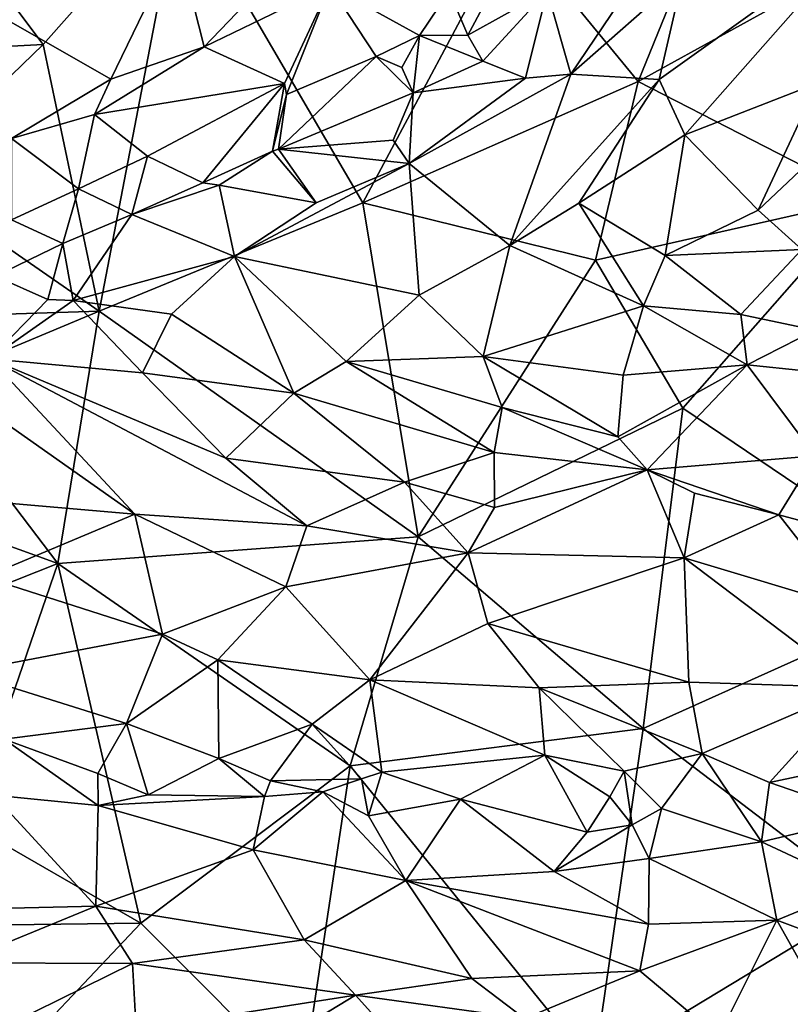
# Model space of a CAD drawing. Extents: x -6.2 to 4.2, y -6.8 to 5.8.
# Drawn here: x 0.9 to 1.5, y 3.1 to 3.8 of the extents above; entities that cross this region are included whole.
import ezdxf

# ---------------------------------------------------------------- set-up
doc = ezdxf.new("R2010")
doc.units = 0

msp = doc.modelspace()

# ---------------------------------------------------------------- linework, layer by layer
for points in [[(1.47458, 3.97252, 0), (1.38184, 3.74427, 0), (1.28725, 3.85939, 0)], [(1.59404, 3.86149, 0), (1.38184, 3.74427, 0), (1.47458, 3.97252, 0)], [(1.04283, 3.88613, 0), (0.94138, 3.77179, 0), (0.89406, 3.83469, 0)], [(1.04283, 3.88613, 0), (0.98277, 3.57441, 0), (0.94138, 3.77179, 0)], [(1.17789, 3.65464, 0), (0.98277, 3.57441, 0), (1.04283, 3.88613, 0)], [(1.17789, 3.65464, 0), (1.04283, 3.88613, 0), (1.28725, 3.85939, 0)], [(1.55095, 3.65747, 0), (1.38184, 3.74427, 0), (1.59404, 3.86149, 0)], [(1.28725, 3.85939, 0), (1.38184, 3.74427, 0), (1.17789, 3.65464, 0)], [(1.04083, 3.84786, 0.69156), (0.89506, 3.80111, 0.70101), (0.99135, 3.74601, 0.68418)], [(1.06048, 3.77009, 0.68067), (1.04083, 3.84786, 0.69156), (0.99135, 3.74601, 0.68418)], [(1.10844, 3.82007, 0.6793), (1.04083, 3.84786, 0.69156), (1.06048, 3.77009, 0.68067)], [(1.54669, 3.85294, 0.67068), (1.41516, 3.82312, 0.66319), (1.39724, 3.74568, 0.69312)], [(1.54669, 3.85294, 0.67068), (1.39724, 3.74568, 0.69312), (1.41622, 3.70498, 0.71561)], [(1.51445, 3.74302, 0.72143), (1.54669, 3.85294, 0.67068), (1.41622, 3.70498, 0.71561)], [(1.24186, 3.81113, 0.63366), (1.25575, 3.77855, 0.63169), (1.2893, 3.84114, 0.62129)], [(1.2893, 3.84114, 0.62129), (1.25575, 3.77855, 0.63169), (1.3143, 3.81144, 0.63693)], [(0.94138, 3.77179, 0), (0.84747, 3.76666, 0), (0.89406, 3.83469, 0)], [(1.3319, 3.74987, 0.68299), (1.39108, 3.83746, 0.64964), (1.3143, 3.81144, 0.63693)], [(1.41516, 3.82312, 0.66319), (1.39108, 3.83746, 0.64964), (1.3319, 3.74987, 0.68299)], [(1.15352, 3.81501, 0.66812), (1.10844, 3.82007, 0.6793), (1.06048, 3.77009, 0.68067)], [(1.41516, 3.82312, 0.66319), (1.3319, 3.74987, 0.68299), (1.39724, 3.74568, 0.69312)], [(1.15352, 3.81501, 0.66812), (1.06048, 3.77009, 0.68067), (1.12003, 3.74296, 0.65433)], [(1.15352, 3.81501, 0.66812), (1.12003, 3.74296, 0.65433), (1.12144, 3.73478, 0.64841)], [(1.12144, 3.73478, 0.64841), (1.18779, 3.76272, 0.63239), (1.15352, 3.81501, 0.66812)], [(1.18779, 3.76272, 0.63239), (1.21982, 3.77839, 0.62952), (1.15352, 3.81501, 0.66812)], [(1.15352, 3.81501, 0.66812), (1.21982, 3.77839, 0.62952), (1.24186, 3.81113, 0.63366)], [(1.25575, 3.77855, 0.63169), (1.24186, 3.81113, 0.63366), (1.21982, 3.77839, 0.62952)], [(1.3143, 3.81144, 0.63693), (1.25575, 3.77855, 0.63169), (1.26665, 3.75936, 0.65026)], [(1.29823, 3.74672, 0.675), (1.3143, 3.81144, 0.63693), (1.26665, 3.75936, 0.65026)], [(1.3319, 3.74987, 0.68299), (1.3143, 3.81144, 0.63693), (1.29823, 3.74672, 0.675)], [(0.91799, 3.70209, 0.68227), (0.99135, 3.74601, 0.68418), (0.89506, 3.80111, 0.70101)], [(1.21982, 3.77839, 0.62952), (1.18779, 3.76272, 0.63239), (1.20672, 3.75473, 0.62792)], [(1.21982, 3.77839, 0.62952), (1.20672, 3.75473, 0.62792), (1.21523, 3.73594, 0.64464)], [(1.21523, 3.73594, 0.64464), (1.26665, 3.75936, 0.65026), (1.21982, 3.77839, 0.62952)], [(1.25575, 3.77855, 0.63169), (1.21982, 3.77839, 0.62952), (1.26665, 3.75936, 0.65026)], [(0.94138, 3.77179, 0), (0.83958, 3.67358, 0), (0.84747, 3.76666, 0)], [(0.94138, 3.77179, 0), (0.98277, 3.57441, 0), (0.83958, 3.67358, 0)], [(1.06048, 3.77009, 0.68067), (0.99135, 3.74601, 0.68418), (0.97944, 3.71998, 0.67707)], [(1.12003, 3.74296, 0.65433), (1.06048, 3.77009, 0.68067), (0.97944, 3.71998, 0.67707)], [(1.12144, 3.73478, 0.64841), (1.11555, 3.69432, 0.65322), (1.18779, 3.76272, 0.63239)], [(1.11555, 3.69432, 0.65322), (1.21523, 3.73594, 0.64464), (1.18779, 3.76272, 0.63239)], [(1.21523, 3.73594, 0.64464), (1.20672, 3.75473, 0.62792), (1.18779, 3.76272, 0.63239)], [(1.21523, 3.73594, 0.64464), (1.29823, 3.74672, 0.675), (1.26665, 3.75936, 0.65026)], [(1.58518, 3.75743, 0.74052), (1.51445, 3.74302, 0.72143), (1.47056, 3.64919, 0.7666)], [(1.58518, 3.75743, 0.74052), (1.47056, 3.64919, 0.7666), (1.50283, 3.61995, 0.79912)], [(0.91799, 3.70209, 0.68227), (0.97944, 3.71998, 0.67707), (0.99135, 3.74601, 0.68418)], [(1.29823, 3.74672, 0.675), (1.21226, 3.68359, 0.68902), (1.3319, 3.74987, 0.68299)], [(1.28681, 3.62297, 0.72112), (1.3319, 3.74987, 0.68299), (1.21226, 3.68359, 0.68902)], [(1.21523, 3.73594, 0.64464), (1.21226, 3.68359, 0.68902), (1.29823, 3.74672, 0.675)], [(1.28681, 3.62297, 0.72112), (1.39724, 3.74568, 0.69312), (1.3319, 3.74987, 0.68299)], [(1.28681, 3.62297, 0.72112), (1.3378, 3.6543, 0.72025), (1.39724, 3.74568, 0.69312)], [(1.41622, 3.70498, 0.71561), (1.39724, 3.74568, 0.69312), (1.3378, 3.6543, 0.72025)], [(1.01856, 3.68916, 0.64831), (1.12003, 3.74296, 0.65433), (0.97944, 3.71998, 0.67707)], [(1.01856, 3.68916, 0.64831), (1.05949, 3.66925, 0.64756), (1.12003, 3.74296, 0.65433)], [(1.05949, 3.66925, 0.64756), (1.11116, 3.69289, 0.65103), (1.12003, 3.74296, 0.65433)], [(1.12144, 3.73478, 0.64841), (1.12003, 3.74296, 0.65433), (1.11116, 3.69289, 0.65103)], [(1.38184, 3.74427, 0), (1.35008, 3.61205, 0), (1.17789, 3.65464, 0)], [(1.55095, 3.65747, 0), (1.35008, 3.61205, 0), (1.38184, 3.74427, 0)], [(1.47056, 3.64919, 0.7666), (1.51445, 3.74302, 0.72143), (1.41622, 3.70498, 0.71561)], [(1.11555, 3.69432, 0.65322), (1.12144, 3.73478, 0.64841), (1.11116, 3.69289, 0.65103)], [(1.11555, 3.69432, 0.65322), (1.20035, 3.70079, 0.67208), (1.21523, 3.73594, 0.64464)], [(1.21523, 3.73594, 0.64464), (1.20035, 3.70079, 0.67208), (1.21226, 3.68359, 0.68902)], [(0.96741, 3.66494, 0.65855), (0.97944, 3.71998, 0.67707), (0.91799, 3.70209, 0.68227)], [(0.96741, 3.66494, 0.65855), (1.01856, 3.68916, 0.64831), (0.97944, 3.71998, 0.67707)], [(0.91792, 3.64191, 0.65948), (0.96741, 3.66494, 0.65855), (0.91799, 3.70209, 0.68227)], [(1.40162, 3.61548, 0.76085), (1.41622, 3.70498, 0.71561), (1.3378, 3.6543, 0.72025)], [(1.40162, 3.61548, 0.76085), (1.47056, 3.64919, 0.7666), (1.41622, 3.70498, 0.71561)], [(1.11116, 3.69289, 0.65103), (1.14344, 3.65458, 0.68736), (1.11555, 3.69432, 0.65322)], [(1.21226, 3.68359, 0.68902), (1.20035, 3.70079, 0.67208), (1.11555, 3.69432, 0.65322)], [(1.21226, 3.68359, 0.68902), (1.11555, 3.69432, 0.65322), (1.14344, 3.65458, 0.68736)], [(0.96741, 3.66494, 0.65855), (1.00688, 3.64597, 0.65323), (1.01856, 3.68916, 0.64831)], [(1.05949, 3.66925, 0.64756), (1.01856, 3.68916, 0.64831), (1.00688, 3.64597, 0.65323)], [(1.05949, 3.66925, 0.64756), (1.07162, 3.66765, 0.65397), (1.11116, 3.69289, 0.65103)], [(1.11116, 3.69289, 0.65103), (1.07162, 3.66765, 0.65397), (1.14344, 3.65458, 0.68736)], [(1.21226, 3.68359, 0.68902), (1.14344, 3.65458, 0.68736), (1.083, 3.61474, 0.69229)], [(1.21963, 3.58616, 0.72088), (1.21226, 3.68359, 0.68902), (1.083, 3.61474, 0.69229)], [(1.28681, 3.62297, 0.72112), (1.21226, 3.68359, 0.68902), (1.21963, 3.58616, 0.72088)], [(0.80598, 3.56871, 0), (0.83958, 3.67358, 0), (0.98277, 3.57441, 0)], [(0.91792, 3.64191, 0.65948), (0.95594, 3.62455, 0.66349), (0.96741, 3.66494, 0.65855)], [(0.95594, 3.62455, 0.66349), (1.00688, 3.64597, 0.65323), (0.96741, 3.66494, 0.65855)], [(1.05949, 3.66925, 0.64756), (1.00688, 3.64597, 0.65323), (1.07162, 3.66765, 0.65397)], [(1.00688, 3.64597, 0.65323), (1.083, 3.61474, 0.69229), (1.07162, 3.66765, 0.65397)], [(1.14344, 3.65458, 0.68736), (1.07162, 3.66765, 0.65397), (1.083, 3.61474, 0.69229)], [(1.41481, 3.50267, 0), (1.35008, 3.61205, 0), (1.55095, 3.65747, 0)], [(1.55095, 3.65747, 0), (1.61386, 3.3681, 0), (1.41481, 3.50267, 0)], [(1.21878, 3.40744, 0), (0.98277, 3.57441, 0), (1.17789, 3.65464, 0)], [(1.21878, 3.40744, 0), (1.17789, 3.65464, 0), (1.35008, 3.61205, 0)], [(1.3378, 3.6543, 0.72025), (1.28681, 3.62297, 0.72112), (1.38577, 3.57842, 0.77338)], [(1.38577, 3.57842, 0.77338), (1.40162, 3.61548, 0.76085), (1.3378, 3.6543, 0.72025)], [(0.95594, 3.62455, 0.66349), (0.96357, 3.58217, 0.68081), (1.00688, 3.64597, 0.65323)], [(1.00688, 3.64597, 0.65323), (0.96357, 3.58217, 0.68081), (1.083, 3.61474, 0.69229)], [(1.50283, 3.61995, 0.79912), (1.47056, 3.64919, 0.7666), (1.40162, 3.61548, 0.76085)], [(0.90574, 3.60031, 0.65658), (0.95594, 3.62455, 0.66349), (0.91792, 3.64191, 0.65948)], [(0.90574, 3.60031, 0.65658), (0.9447, 3.58291, 0.6755), (0.95594, 3.62455, 0.66349)], [(0.96357, 3.58217, 0.68081), (0.95594, 3.62455, 0.66349), (0.9447, 3.58291, 0.6755)], [(1.26693, 3.54089, 0.74834), (1.28681, 3.62297, 0.72112), (1.21963, 3.58616, 0.72088)], [(1.26693, 3.54089, 0.74834), (1.38577, 3.57842, 0.77338), (1.28681, 3.62297, 0.72112)], [(1.0363, 3.57209, 0.69656), (1.083, 3.61474, 0.69229), (0.96357, 3.58217, 0.68081)], [(1.083, 3.61474, 0.69229), (1.0363, 3.57209, 0.69656), (1.12686, 3.51367, 0.7226)], [(1.16565, 3.53715, 0.72547), (1.21963, 3.58616, 0.72088), (1.083, 3.61474, 0.69229)], [(1.12686, 3.51367, 0.7226), (1.16565, 3.53715, 0.72547), (1.083, 3.61474, 0.69229)], [(1.40162, 3.61548, 0.76085), (1.38577, 3.57842, 0.77338), (1.45766, 3.57185, 0.8022)], [(1.40162, 3.61548, 0.76085), (1.45766, 3.57185, 0.8022), (1.50283, 3.61995, 0.79912)], [(1.50283, 3.61995, 0.79912), (1.45766, 3.57185, 0.8022), (1.51263, 3.56027, 0.82501)], [(1.41481, 3.50267, 0), (1.21878, 3.40744, 0), (1.35008, 3.61205, 0)], [(0.90574, 3.60031, 0.65658), (0.90178, 3.53914, 0.68364), (0.9447, 3.58291, 0.6755)], [(1.16565, 3.53715, 0.72547), (1.26693, 3.54089, 0.74834), (1.21963, 3.58616, 0.72088)], [(0.96357, 3.58217, 0.68081), (0.9447, 3.58291, 0.6755), (0.90178, 3.53914, 0.68364)], [(1.01494, 3.52885, 0.70062), (0.96357, 3.58217, 0.68081), (0.90178, 3.53914, 0.68364)], [(1.01494, 3.52885, 0.70062), (1.0363, 3.57209, 0.69656), (0.96357, 3.58217, 0.68081)], [(1.37051, 3.52697, 0.7862), (1.38577, 3.57842, 0.77338), (1.26693, 3.54089, 0.74834)], [(1.38577, 3.57842, 0.77338), (1.37051, 3.52697, 0.7862), (1.46251, 3.53459, 0.8144)], [(1.38577, 3.57842, 0.77338), (1.46251, 3.53459, 0.8144), (1.45766, 3.57185, 0.8022)], [(0.80598, 3.56871, 0), (0.98277, 3.57441, 0), (0.85178, 3.5197, 0)], [(0.98277, 3.57441, 0), (0.95214, 3.38777, 0), (0.85178, 3.5197, 0)], [(1.21878, 3.40744, 0), (0.95214, 3.38777, 0), (0.98277, 3.57441, 0)], [(1.01494, 3.52885, 0.70062), (1.12686, 3.51367, 0.7226), (1.0363, 3.57209, 0.69656)], [(1.46251, 3.53459, 0.8144), (1.51263, 3.56027, 0.82501), (1.45766, 3.57185, 0.8022)], [(1.54788, 3.52589, 0.83871), (1.51263, 3.56027, 0.82501), (1.46251, 3.53459, 0.8144)], [(1.26693, 3.54089, 0.74834), (1.16565, 3.53715, 0.72547), (1.28113, 3.50313, 0.76273)], [(1.26693, 3.54089, 0.74834), (1.28113, 3.50313, 0.76273), (1.36668, 3.48151, 0.79144)], [(1.26693, 3.54089, 0.74834), (1.36668, 3.48151, 0.79144), (1.37051, 3.52697, 0.7862)], [(1.00927, 3.42415, 0.70487), (0.90178, 3.53914, 0.68364), (0.86504, 3.52548, 0.681)], [(1.07645, 3.46564, 0.71901), (1.01494, 3.52885, 0.70062), (0.90178, 3.53914, 0.68364)], [(0.90178, 3.53914, 0.68364), (1.00927, 3.42415, 0.70487), (1.13643, 3.41558, 0.7308)], [(0.90178, 3.53914, 0.68364), (1.13643, 3.41558, 0.7308), (1.07645, 3.46564, 0.71901)], [(1.16565, 3.53715, 0.72547), (1.12686, 3.51367, 0.7226), (1.27518, 3.46978, 0.76586)], [(1.16565, 3.53715, 0.72547), (1.27518, 3.46978, 0.76586), (1.28113, 3.50313, 0.76273)], [(1.38833, 3.45704, 0.79818), (1.46251, 3.53459, 0.8144), (1.36668, 3.48151, 0.79144)], [(1.36668, 3.48151, 0.79144), (1.46251, 3.53459, 0.8144), (1.37051, 3.52697, 0.7862)], [(1.46251, 3.53459, 0.8144), (1.38833, 3.45704, 0.79818), (1.51262, 3.46741, 0.82874)], [(1.46251, 3.53459, 0.8144), (1.51262, 3.46741, 0.82874), (1.54788, 3.52589, 0.83871)], [(1.01494, 3.52885, 0.70062), (1.07645, 3.46564, 0.71901), (1.12686, 3.51367, 0.7226)], [(0.95214, 3.38777, 0), (0.82046, 3.43533, 0), (0.85178, 3.5197, 0)], [(1.00927, 3.42415, 0.70487), (0.86504, 3.52548, 0.681), (0.8635, 3.43665, 0.68116)], [(1.20883, 3.44788, 0.74996), (1.12686, 3.51367, 0.7226), (1.07645, 3.46564, 0.71901)], [(1.20883, 3.44788, 0.74996), (1.27518, 3.46978, 0.76586), (1.12686, 3.51367, 0.7226)], [(1.38544, 3.26556, 0), (1.21878, 3.40744, 0), (1.41481, 3.50267, 0)], [(1.28113, 3.50313, 0.76273), (1.27518, 3.46978, 0.76586), (1.38833, 3.45704, 0.79818)], [(1.28113, 3.50313, 0.76273), (1.38833, 3.45704, 0.79818), (1.36668, 3.48151, 0.79144)], [(1.41481, 3.50267, 0), (1.61386, 3.3681, 0), (1.38544, 3.26556, 0)], [(1.27518, 3.46978, 0.76586), (1.20883, 3.44788, 0.74996), (1.2755, 3.4292, 0.7647)], [(1.38833, 3.45704, 0.79818), (1.27518, 3.46978, 0.76586), (1.2755, 3.4292, 0.7647)], [(1.20883, 3.44788, 0.74996), (1.07645, 3.46564, 0.71901), (1.13643, 3.41558, 0.7308)], [(1.38833, 3.45704, 0.79818), (1.48586, 3.42381, 0.81694), (1.51262, 3.46741, 0.82874)], [(1.51262, 3.46741, 0.82874), (1.48586, 3.42381, 0.81694), (1.59218, 3.39534, 0.82447)], [(1.2559, 3.39551, 0.75327), (1.38833, 3.45704, 0.79818), (1.2755, 3.4292, 0.7647)], [(1.38833, 3.45704, 0.79818), (1.2559, 3.39551, 0.75327), (1.41582, 3.39185, 0.79354)], [(1.38833, 3.45704, 0.79818), (1.42341, 3.43965, 0.80568), (1.48586, 3.42381, 0.81694)], [(1.38833, 3.45704, 0.79818), (1.41582, 3.39185, 0.79354), (1.42341, 3.43965, 0.80568)], [(1.2559, 3.39551, 0.75327), (1.20883, 3.44788, 0.74996), (1.13643, 3.41558, 0.7308)], [(1.2559, 3.39551, 0.75327), (1.2755, 3.4292, 0.7647), (1.20883, 3.44788, 0.74996)], [(1.48586, 3.42381, 0.81694), (1.42341, 3.43965, 0.80568), (1.41582, 3.39185, 0.79354)], [(0.95214, 3.38777, 0), (0.83948, 3.34292, 0), (0.82046, 3.43533, 0)], [(1.00927, 3.42415, 0.70487), (0.8635, 3.43665, 0.68116), (0.89782, 3.37761, 0.67806)], [(1.00927, 3.42415, 0.70487), (0.89782, 3.37761, 0.67806), (1.02972, 3.33536, 0.69172)], [(1.12092, 3.37047, 0.71942), (1.13643, 3.41558, 0.7308), (1.00927, 3.42415, 0.70487)], [(1.02972, 3.33536, 0.69172), (1.12092, 3.37047, 0.71942), (1.00927, 3.42415, 0.70487)], [(1.53976, 3.35468, 0.80705), (1.48586, 3.42381, 0.81694), (1.41582, 3.39185, 0.79354)], [(1.53976, 3.35468, 0.80705), (1.59218, 3.39534, 0.82447), (1.48586, 3.42381, 0.81694)], [(1.2559, 3.39551, 0.75327), (1.13643, 3.41558, 0.7308), (1.12092, 3.37047, 0.71942)], [(1.21878, 3.40744, 0), (1.16857, 3.23808, 0), (0.95214, 3.38777, 0)], [(1.21878, 3.40744, 0), (1.38544, 3.26556, 0), (1.16857, 3.23808, 0)], [(1.2559, 3.39551, 0.75327), (1.12092, 3.37047, 0.71942), (1.18315, 3.30163, 0.71006)], [(1.27048, 3.34319, 0.74306), (1.2559, 3.39551, 0.75327), (1.18315, 3.30163, 0.71006)], [(1.27048, 3.34319, 0.74306), (1.41582, 3.39185, 0.79354), (1.2559, 3.39551, 0.75327)], [(0.95214, 3.38777, 0), (0.8859, 3.19501), (0.83948, 3.34292, 0)], [(1.01365, 3.12158, 0), (0.8859, 3.19501), (0.95214, 3.38777, 0)], [(1.16857, 3.23808, 0), (1.01365, 3.12158, 0), (0.95214, 3.38777, 0)], [(1.41582, 3.39185, 0.79354), (1.27048, 3.34319, 0.74306), (1.41934, 3.29984, 0.76581)], [(1.54258, 3.29587, 0.78939), (1.53976, 3.35468, 0.80705), (1.41582, 3.39185, 0.79354)], [(1.54258, 3.29587, 0.78939), (1.41582, 3.39185, 0.79354), (1.41934, 3.29984, 0.76581)], [(0.88198, 3.30731, 0.6583), (1.02972, 3.33536, 0.69172), (0.89782, 3.37761, 0.67806)], [(1.07071, 3.31632, 0.69384), (1.12092, 3.37047, 0.71942), (1.02972, 3.33536, 0.69172)], [(1.18315, 3.30163, 0.71006), (1.12092, 3.37047, 0.71942), (1.07071, 3.31632, 0.69384)], [(1.55279, 3.13809, 0), (1.38544, 3.26556, 0), (1.61386, 3.3681, 0)], [(1.27048, 3.34319, 0.74306), (1.18315, 3.30163, 0.71006), (1.3084, 3.29568, 0.73637)], [(1.41934, 3.29984, 0.76581), (1.27048, 3.34319, 0.74306), (1.3084, 3.29568, 0.73637)], [(1.00291, 3.26931, 0.66666), (1.02972, 3.33536, 0.69172), (0.88198, 3.30731, 0.6583)], [(1.07071, 3.31632, 0.69384), (1.02972, 3.33536, 0.69172), (1.00291, 3.26931, 0.66666)], [(1.07071, 3.31632, 0.69384), (1.00291, 3.26931, 0.66666), (1.07133, 3.24336, 0.66101)], [(1.14032, 3.26883, 0.68707), (1.18315, 3.30163, 0.71006), (1.07071, 3.31632, 0.69384)], [(1.07133, 3.24336, 0.66101), (1.14032, 3.26883, 0.68707), (1.07071, 3.31632, 0.69384)], [(1.00291, 3.26931, 0.66666), (0.88198, 3.30731, 0.6583), (0.91247, 3.25776, 0.64723)], [(1.18315, 3.30163, 0.71006), (1.14032, 3.26883, 0.68707), (1.19199, 3.23318, 0.6885)], [(1.3084, 3.29568, 0.73637), (1.18315, 3.30163, 0.71006), (1.31263, 3.24595, 0.71267)], [(1.19199, 3.23318, 0.6885), (1.31263, 3.24595, 0.71267), (1.18315, 3.30163, 0.71006)], [(1.41934, 3.29984, 0.76581), (1.3084, 3.29568, 0.73637), (1.42921, 3.24715, 0.74623)], [(1.37139, 3.23413, 0.72158), (1.3084, 3.29568, 0.73637), (1.31263, 3.24595, 0.71267)], [(1.37139, 3.23413, 0.72158), (1.42921, 3.24715, 0.74623), (1.3084, 3.29568, 0.73637)], [(1.54258, 3.29587, 0.78939), (1.41934, 3.29984, 0.76581), (1.42921, 3.24715, 0.74623)], [(1.54258, 3.29587, 0.78939), (1.42921, 3.24715, 0.74623), (1.47887, 3.22569, 0.75121)], [(1.54876, 3.24036, 0.77161), (1.54258, 3.29587, 0.78939), (1.47887, 3.22569, 0.75121)], [(1.00291, 3.26931, 0.66666), (0.91247, 3.25776, 0.64723), (0.98168, 3.23238, 0.65816)], [(1.00291, 3.26931, 0.66666), (0.98168, 3.23238, 0.65816), (1.01908, 3.21654, 0.6637)], [(1.01908, 3.21654, 0.6637), (1.07133, 3.24336, 0.66101), (1.00291, 3.26931, 0.66666)], [(1.07133, 3.24336, 0.66101), (1.10961, 3.22688, 0.66361), (1.14032, 3.26883, 0.68707)], [(1.10961, 3.22688, 0.66361), (1.17685, 3.22826, 0.68463), (1.14032, 3.26883, 0.68707)], [(1.17685, 3.22826, 0.68463), (1.19199, 3.23318, 0.6885), (1.14032, 3.26883, 0.68707)], [(1.38544, 3.26556, 0), (1.3491, 3.01504), (1.16857, 3.23808, 0)], [(1.55279, 3.13809, 0), (1.3491, 3.01504), (1.38544, 3.26556, 0)], [(0.91247, 3.25776, 0.64723), (0.90465, 3.21636, 0.64549), (0.98199, 3.20864, 0.66328)], [(0.98168, 3.23238, 0.65816), (0.91247, 3.25776, 0.64723), (0.98199, 3.20864, 0.66328)], [(1.01908, 3.21654, 0.6637), (1.10521, 3.2154, 0.67078), (1.07133, 3.24336, 0.66101)], [(1.10521, 3.2154, 0.67078), (1.10961, 3.22688, 0.66361), (1.07133, 3.24336, 0.66101)], [(1.19199, 3.23318, 0.6885), (1.25032, 3.21339, 0.69762), (1.31263, 3.24595, 0.71267)], [(1.34403, 3.18901, 0.71736), (1.31263, 3.24595, 0.71267), (1.25032, 3.21339, 0.69762)], [(1.36079, 3.21509, 0.7118), (1.37139, 3.23413, 0.72158), (1.31263, 3.24595, 0.71267)], [(1.34403, 3.18901, 0.71736), (1.36079, 3.21509, 0.7118), (1.31263, 3.24595, 0.71267)], [(1.37139, 3.23413, 0.72158), (1.39894, 3.2065, 0.72248), (1.42921, 3.24715, 0.74623)], [(1.42921, 3.24715, 0.74623), (1.39894, 3.2065, 0.72248), (1.4729, 3.1818, 0.7436)], [(1.42921, 3.24715, 0.74623), (1.4729, 3.1818, 0.7436), (1.47887, 3.22569, 0.75121)], [(1.16857, 3.23808, 0), (1.13291, 3.00197, 0), (1.01365, 3.12158, 0)], [(1.3491, 3.01504), (1.13291, 3.00197, 0), (1.16857, 3.23808, 0)], [(1.54876, 3.24036, 0.77161), (1.47887, 3.22569, 0.75121), (1.5519, 3.20043, 0.75438)], [(1.01908, 3.21654, 0.6637), (0.98168, 3.23238, 0.65816), (0.98199, 3.20864, 0.66328)], [(1.10961, 3.22688, 0.66361), (1.14826, 3.2188, 0.67812), (1.17685, 3.22826, 0.68463)], [(1.17685, 3.22826, 0.68463), (1.14826, 3.2188, 0.67812), (1.18216, 3.20087, 0.69332)], [(1.19199, 3.23318, 0.6885), (1.17685, 3.22826, 0.68463), (1.18216, 3.20087, 0.69332)], [(1.19199, 3.23318, 0.6885), (1.18216, 3.20087, 0.69332), (1.25032, 3.21339, 0.69762)], [(1.37139, 3.23413, 0.72158), (1.36079, 3.21509, 0.7118), (1.37735, 3.19444, 0.72028)], [(1.37139, 3.23413, 0.72158), (1.37735, 3.19444, 0.72028), (1.39894, 3.2065, 0.72248)], [(1.10521, 3.2154, 0.67078), (1.14826, 3.2188, 0.67812), (1.10961, 3.22688, 0.66361)], [(1.4729, 3.1818, 0.7436), (1.5519, 3.20043, 0.75438), (1.47887, 3.22569, 0.75121)], [(0.98021, 3.13423, 0.69146), (0.90465, 3.21636, 0.64549), (0.83246, 3.13077, 0.65811)], [(0.98021, 3.13423, 0.69146), (0.98199, 3.20864, 0.66328), (0.90465, 3.21636, 0.64549)], [(0.98199, 3.20864, 0.66328), (1.10521, 3.2154, 0.67078), (1.01908, 3.21654, 0.6637)], [(1.09671, 3.17578, 0.69332), (1.10521, 3.2154, 0.67078), (0.98199, 3.20864, 0.66328)], [(1.14826, 3.2188, 0.67812), (1.10521, 3.2154, 0.67078), (1.09671, 3.17578, 0.69332)], [(1.14826, 3.2188, 0.67812), (1.09671, 3.17578, 0.69332), (1.20975, 3.15323, 0.72299)], [(1.14826, 3.2188, 0.67812), (1.20975, 3.15323, 0.72299), (1.18216, 3.20087, 0.69332)], [(1.25032, 3.21339, 0.69762), (1.18216, 3.20087, 0.69332), (1.20975, 3.15323, 0.72299)], [(1.31953, 3.15986, 0.73443), (1.25032, 3.21339, 0.69762), (1.20975, 3.15323, 0.72299)], [(1.31953, 3.15986, 0.73443), (1.34403, 3.18901, 0.71736), (1.25032, 3.21339, 0.69762)], [(1.37735, 3.19444, 0.72028), (1.36079, 3.21509, 0.7118), (1.34403, 3.18901, 0.71736)], [(0.98021, 3.13423, 0.69146), (1.09671, 3.17578, 0.69332), (0.98199, 3.20864, 0.66328)], [(1.39894, 3.2065, 0.72248), (1.37735, 3.19444, 0.72028), (1.38998, 3.16945, 0.73626)], [(1.4729, 3.1818, 0.7436), (1.39894, 3.2065, 0.72248), (1.38998, 3.16945, 0.73626)], [(1.4729, 3.1818, 0.7436), (1.54438, 3.14856, 0.73869), (1.5519, 3.20043, 0.75438)], [(1.01365, 3.12158, 0), (0.79632, 3.11893, 0), (0.8859, 3.19501)], [(1.31953, 3.15986, 0.73443), (1.38998, 3.16945, 0.73626), (1.37735, 3.19444, 0.72028)], [(1.31953, 3.15986, 0.73443), (1.37735, 3.19444, 0.72028), (1.34403, 3.18901, 0.71736)], [(1.4729, 3.1818, 0.7436), (1.38998, 3.16945, 0.73626), (1.48433, 3.1239, 0.76104)], [(1.48433, 3.1239, 0.76104), (1.54438, 3.14856, 0.73869), (1.4729, 3.1818, 0.7436)], [(0.98021, 3.13423, 0.69146), (1.13453, 3.10932, 0.72812), (1.09671, 3.17578, 0.69332)], [(1.20975, 3.15323, 0.72299), (1.09671, 3.17578, 0.69332), (1.13453, 3.10932, 0.72812)], [(1.38998, 3.16945, 0.73626), (1.31953, 3.15986, 0.73443), (1.38926, 3.12081, 0.76035)], [(1.38926, 3.12081, 0.76035), (1.48433, 3.1239, 0.76104), (1.38998, 3.16945, 0.73626)], [(1.38926, 3.12081, 0.76035), (1.31953, 3.15986, 0.73443), (1.20975, 3.15323, 0.72299)], [(1.25867, 3.08055, 0.76407), (1.20975, 3.15323, 0.72299), (1.13453, 3.10932, 0.72812)], [(1.38926, 3.12081, 0.76035), (1.20975, 3.15323, 0.72299), (1.38286, 3.08636, 0.77371)], [(1.38286, 3.08636, 0.77371), (1.20975, 3.15323, 0.72299), (1.25867, 3.08055, 0.76407)], [(1.56246, 3.09447, 0.77604), (1.54438, 3.14856, 0.73869), (1.48433, 3.1239, 0.76104)], [(0.87816, 3.09223, 0.69073), (0.98021, 3.13423, 0.69146), (0.83246, 3.13077, 0.65811)], [(0.98021, 3.13423, 0.69146), (0.87816, 3.09223, 0.69073), (1.00753, 3.0917, 0.71852)], [(1.00753, 3.0917, 0.71852), (1.13453, 3.10932, 0.72812), (0.98021, 3.13423, 0.69146)], [(1.56447, 2.92174, 0), (1.3491, 3.01504), (1.55279, 3.13809, 0)], [(1.01365, 3.12158, 0), (0.89912, 3.00076, 0), (0.79632, 3.11893, 0)], [(0.89912, 3.00076, 0), (1.01365, 3.12158, 0), (1.13291, 3.00197, 0)], [(1.38926, 3.12081, 0.76035), (1.38286, 3.08636, 0.77371), (1.48433, 3.1239, 0.76104)], [(1.4412, 3.03752, 0.80257), (1.48433, 3.1239, 0.76104), (1.38286, 3.08636, 0.77371)], [(1.53673, 3.03091, 0.80479), (1.48433, 3.1239, 0.76104), (1.4412, 3.03752, 0.80257)], [(1.53673, 3.03091, 0.80479), (1.56246, 3.09447, 0.77604), (1.48433, 3.1239, 0.76104)], [(1.17239, 3.06839, 0.76055), (1.13453, 3.10932, 0.72812), (1.00753, 3.0917, 0.71852)], [(1.25867, 3.08055, 0.76407), (1.13453, 3.10932, 0.72812), (1.17239, 3.06839, 0.76055)], [(0.91731, 3.04727, 0.73314), (1.00753, 3.0917, 0.71852), (0.87816, 3.09223, 0.69073)], [(1.00753, 3.0917, 0.71852), (0.91731, 3.04727, 0.73314), (1.01013, 3.04299, 0.75566)], [(1.01013, 3.04299, 0.75566), (1.17239, 3.06839, 0.76055), (1.00753, 3.0917, 0.71852)], [(1.29764, 3.05099, 0.78746), (1.38286, 3.08636, 0.77371), (1.25867, 3.08055, 0.76407)], [(1.29764, 3.05099, 0.78746), (1.4412, 3.03752, 0.80257), (1.38286, 3.08636, 0.77371)], [(1.25867, 3.08055, 0.76407), (1.17239, 3.06839, 0.76055), (1.29764, 3.05099, 0.78746)], [(1.17239, 3.06839, 0.76055), (1.01013, 3.04299, 0.75566), (1.1209, 3.03689, 0.77785)], [(1.17239, 3.06839, 0.76055), (1.1209, 3.03689, 0.77785), (1.22442, 3.0107, 0.81282)], [(1.17239, 3.06839, 0.76055), (1.22442, 3.0107, 0.81282), (1.29764, 3.05099, 0.78746)]]:
    msp.add_3dface(points)

doc.saveas('drawing.dxf')
